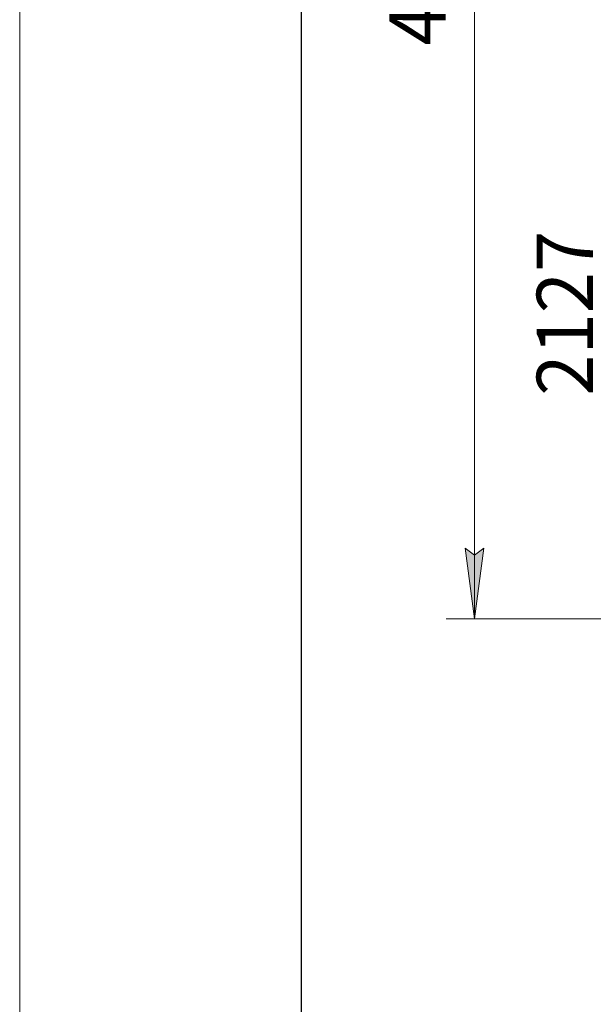
# Model space of a CAD drawing. Units: millimetres. Extents: x 0 to 30637, y -7 to 21000.
# Drawn here: x 0 to 2036, y 10388 to 13879 of the extents above; entities that cross this region are included whole.
import ezdxf

# ---------------------------------------------------------------- set-up
doc = ezdxf.new("R2010")
doc.units = ezdxf.units.MM
doc.linetypes.add('K5LT_BASIC', pattern=[0])
doc.linetypes.add('K5LT_THIN', pattern=[0])
doc.layers.add('DIM', color=6, linetype='Continuous', true_color=0xff00ff)
doc.layers.add('FOR', color=7, linetype='Continuous', true_color=0xffffff)
doc.styles.add('KTEXTSTYLE', font='GOST_A.TTF', dxfattribs={"width": 0.96, "height": 5})

msp = doc.modelspace()

# ---------------------------------------------------------------- hatches: boundary and pattern name
at = {"layer": 'DIM'}
msp.add_hatch(color=7, dxfattribs=at).paths.add_polyline_path([(1614, 11755.3), (1647, 12005.3), (1614, 11980.3), (1581.1, 12005.3)])

# ---------------------------------------------------------------- linework, layer by layer
at = {"layer": 'DIM', "color": 7, "linetype": 'K5LT_THIN', "lineweight": 18}
for p, q in [((1614, 11755.3), (1614, 16365.3)), ((1614, 11755.3), (1581.1, 12005.3)), ((1581.1, 12005.3), (1614, 11980.3)), ((1614, 11980.3), (1647, 12005.3)), ((1647, 12005.3), (1614, 11755.3)), ((2587, 11755.3), (1514, 11755.3))]:
    msp.add_line(p, q, dxfattribs=at)
at = {"layer": 'FOR', "color": 7, "linetype": 'K5LT_THIN', "lineweight": 18}
msp.add_line((0, 0), (0, 21000), dxfattribs=at)
at = {"layer": 'FOR', "color": 150, "linetype": 'K5LT_BASIC', "lineweight": 30, "true_color": 0x0080ff}
msp.add_line((1000, 250), (1000, 20750), dxfattribs=at)

# ---------------------------------------------------------------- texts
at = {"layer": 'DIM', "color": 7, "style": 'KTEXTSTYLE', "oblique": 15, "width": 0.965}
for s, p in [('4610', (1512.3, 13787.8)), ('2127', (2034.9, 12546.2))]:
    msp.add_text(s, height=200, rotation=90, dxfattribs=at).set_placement(p)

doc.saveas('drawing.dxf')
